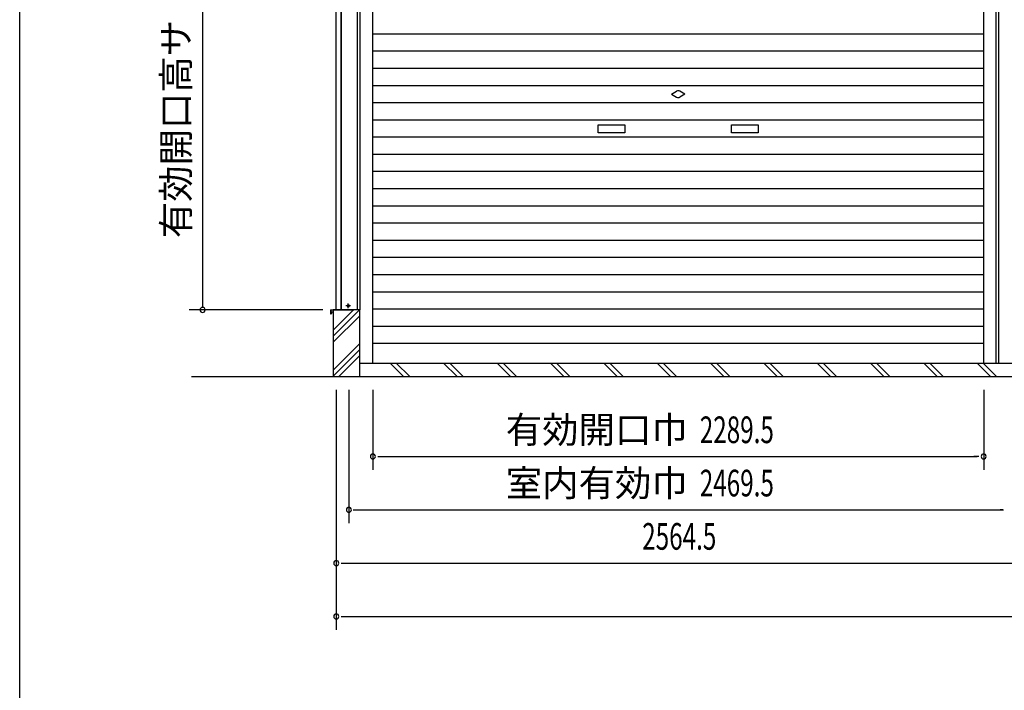
# Model space of a CAD drawing. Extents: x 542 to 20478, y 217 to 14052.
# Drawn here: x 543 to 4233, y 9503 to 12019 of the extents above; entities that cross this region are included whole.
import ezdxf
from ezdxf.enums import TextEntityAlignment as Align

# ---------------------------------------------------------------- set-up
doc = ezdxf.new("R2010")
doc.units = 0
doc.header["$LTSCALE"] = 50
doc.header["$MEASUREMENT"] = 0
doc.linetypes.add('1PL-S', pattern=[4, 2.5, -0.5, 0.5, -0.5])
doc.layers.get('0').update_dxf_attribs({"linetype": 'CONTINUOUS'})
for name, color, linetype in [('SUNPOU', 4, 'CONTINUOUS'), ('U1', 3, 'CONTINUOUS'), ('WAKUSEN-01', 50, 'CONTINUOUS'), ('サイドレ-ル', 3, 'CONTINUOUS'), ('スラット', 3, 'CONTINUOUS'), ('中柱前', 3, 'CONTINUOUS'), ('基礎', 3, 'CONTINUOUS'), ('柱前', 3, 'CONTINUOUS'), ('水切り側', 2, 'CONTINUOUS')]:
    doc.layers.add(name, color=color, linetype=linetype)
doc.styles.add('00', font='ROMANS', dxfattribs={"width": 0.666667, "bigfont": 'BIGFONT'})
doc.styles.add('01', font='ROMANS', dxfattribs={"height": 3, "bigfont": 'BIGFONT'})

msp = doc.modelspace()

# ---------------------------------------------------------------- linework, layer by layer
at = {"color": 4}
msp.add_line((1795.2, 10930.3), (1795.2, 10930.8), dxfattribs=at)
at = {"layer": 'SUNPOU'}
for p, q in [((1228.2, 12789.8), (1228.2, 10943.8)), ((1678.2, 10930.3), (1178.2, 10930.3)), ((1186.9, 10680.3), (7359.2, 10680.3)), ((1729.2, 10630.8), (1729.2, 9730.8)), ((1776.2, 10630.8), (1776.2, 10130.8)), ((1866.2, 10630.8), (1866.2, 10330.8)), ((4155.7, 10630.8), (4155.7, 10330.8)), ((1884.9, 10380.8), (1903.7, 10380.8)), ((1891.2, 10380.8), (4130.7, 10380.8)), ((4136.9, 10380.8), (4118.2, 10380.8)), ((1792.2, 10180.8), (4229.7, 10180.8)), ((1794.9, 10180.8), (1804.7, 10180.8)), ((4226.9, 10180.8), (4217.2, 10180.8)), ((1747.9, 9980.8), (1766.7, 9980.8)), ((1754.2, 9980.8), (4267.7, 9980.8)), ((1747.9, 9780.8), (1766.7, 9780.8)), ((1754.2, 9780.8), (10604.9, 9780.8))]:
    msp.add_line(p, q, dxfattribs=at)
for centre, start, end in [((1228.2, 10930.3), 90, 270), ((1228.2, 10930.3), 270, 90), ((1866.2, 10380.8), 0, 180), ((1866.2, 10380.8), 180, 0), ((4155.7, 10380.8), 0, 180), ((4155.7, 10380.8), 180, 0), ((1776.2, 10180.8), 0, 180), ((1776.2, 10180.8), 180, 0), ((1729.2, 9980.8), 0, 180), ((1729.2, 9980.8), 180, 0), ((1729.2, 9780.8), 0, 180), ((1729.2, 9780.8), 180, 0)]:
    msp.add_arc(centre, 9.38, start, end, dxfattribs=at)
at = {"layer": 'U1'}
for p, q in [((1773.4, 10949.5), (1774.9, 10949.5)), ((1774.9, 10942), (1773.4, 10942))]:
    msp.add_line(p, q, dxfattribs=at)
for centre, start, end in [((1773.4, 10945.8), 90, 270), ((1774.9, 10945.8), 270, 90)]:
    msp.add_arc(centre, 3.75, start, end, dxfattribs=at)
at = {"layer": 'WAKUSEN-01'}
msp.add_line((542.5, 517.5), (542.5, 14052.5), dxfattribs=at)
at = {"layer": 'サイドレ-ル'}
for p, q in [((1866.2, 10730.3), (1866.2, 12889.3)), ((4155.7, 10730.3), (4155.7, 12889.3))]:
    msp.add_line(p, q, dxfattribs=at)
at = {"layer": 'スラット', "color": 6}
for p, q in [((1866.2, 11966.3), (4155.7, 11966.3)), ((1866.2, 11901.8), (4155.7, 11901.8)), ((1866.2, 11837.3), (4155.7, 11837.3)), ((1866.2, 11772.8), (4155.7, 11772.8)), ((2985.9, 11739.8), (3004.7, 11750.6)), ((2985.9, 11739.8), (3004.7, 11729)), ((3035.9, 11739.8), (3017.2, 11750.6)), ((3035.9, 11739.8), (3017.2, 11729)), ((1866.2, 11708.3), (4155.7, 11708.3)), ((1866.2, 11643.8), (4155.7, 11643.8)), ((2710.9, 11624.8), (2810.9, 11624.8)), ((2710.9, 11594.8), (2710.9, 11624.8)), ((2810.9, 11594.8), (2710.9, 11594.8)), ((2810.9, 11624.8), (2810.9, 11594.8)), ((3210.9, 11624.8), (3310.9, 11624.8)), ((3210.9, 11594.8), (3210.9, 11624.8)), ((3310.9, 11594.8), (3210.9, 11594.8)), ((3310.9, 11624.8), (3310.9, 11594.8)), ((1866.2, 11579.3), (4155.7, 11579.3)), ((1866.2, 11514.8), (4155.7, 11514.8)), ((1866.2, 11450.3), (4155.7, 11450.3)), ((1866.2, 11385.8), (4155.7, 11385.8)), ((1866.2, 11321.3), (4155.7, 11321.3)), ((1866.2, 11256.8), (4155.7, 11256.8)), ((1866.2, 11192.3), (4155.7, 11192.3)), ((1866.2, 11127.8), (4155.7, 11127.8)), ((1866.2, 11063.3), (4155.7, 11063.3)), ((1866.2, 10998.8), (4155.7, 10998.8)), ((1866.2, 10934.3), (4155.7, 10934.3)), ((1866.2, 10869.8), (4155.7, 10869.8)), ((1866.2, 10805.3), (4155.7, 10805.3))]:
    msp.add_line(p, q, dxfattribs=at)
for start, end in [(60, 120), (240, 300)]:
    msp.add_arc((3010.9, 11739.8), 12.5, start, end, dxfattribs=at)
at = {"layer": '中柱前'}
for p, q in [((4212.7, 10730.3), (4212.7, 13082.8)), ((4202.7, 10730.3), (4202.7, 12889.3))]:
    msp.add_line(p, q, dxfattribs=at)
at = {"layer": '基礎'}
for p, q in [((1817.7, 10930.8), (1717.7, 10930.8)), ((1717.7, 10930.3), (1717.7, 10680.3)), ((1817.7, 10930.3), (1795.2, 10930.3)), ((1817.7, 10680.3), (1817.7, 10930.3)), ((1817.7, 10730.3), (7359.2, 10730.3))]:
    msp.add_line(p, q, dxfattribs=at)
at = {"layer": '基礎', "color": 6}
for p, q in [((1717.7, 10854.1), (1793.9, 10930.3)), ((1717.7, 10831.4), (1816.6, 10930.3)), ((1717.7, 10808.8), (1817.7, 10908.8)), ((1717.7, 10704.1), (1817.7, 10804.1)), ((1717.7, 10681.4), (1817.7, 10781.4)), ((1739.2, 10680.3), (1817.7, 10758.8)), ((1981.6, 10680.3), (1931.6, 10730.3)), ((2004.2, 10680.3), (1954.2, 10730.3)), ((2181.6, 10680.3), (2131.6, 10730.3)), ((2204.2, 10680.3), (2154.2, 10730.3)), ((2381.6, 10680.3), (2331.6, 10730.3)), ((2404.2, 10680.3), (2354.2, 10730.3)), ((2581.6, 10680.3), (2531.6, 10730.3)), ((2604.2, 10680.3), (2554.2, 10730.3)), ((2781.6, 10680.3), (2731.6, 10730.3)), ((2804.2, 10680.3), (2754.2, 10730.3)), ((2981.6, 10680.3), (2931.6, 10730.3)), ((3004.2, 10680.3), (2954.2, 10730.3)), ((3181.6, 10680.3), (3131.6, 10730.3)), ((3204.2, 10680.3), (3154.2, 10730.3)), ((3381.6, 10680.3), (3331.6, 10730.3)), ((3404.2, 10680.3), (3354.2, 10730.3)), ((3581.6, 10680.3), (3531.6, 10730.3)), ((3604.2, 10680.3), (3554.2, 10730.3)), ((3781.6, 10680.3), (3731.6, 10730.3)), ((3804.2, 10680.3), (3754.2, 10730.3)), ((3981.6, 10680.3), (3931.6, 10730.3)), ((4004.2, 10680.3), (3954.2, 10730.3)), ((4181.6, 10680.3), (4131.6, 10730.3)), ((4204.2, 10680.3), (4154.2, 10730.3))]:
    msp.add_line(p, q, dxfattribs=at)
at = {"layer": '柱前'}
for p, q in [((1728.2, 10930.8), (1728.2, 13149.8)), ((1747.2, 10930.8), (1747.2, 13149.8)), ((1748.2, 10930.8), (1748.2, 13149.8)), ((1809.2, 10930.8), (1809.2, 13082.8)), ((1804.2, 10930.8), (1728.2, 10930.8)), ((1819.2, 10930.8), (1728.2, 10930.8)), ((4155.7, 10730.3), (4293.7, 10730.3))]:
    msp.add_line(p, q, dxfattribs=at)
at = {"layer": '柱前', "color": 3}
msp.add_line((1819.2, 10930.8), (1819.2, 12889.3), dxfattribs=at)
at = {"layer": '柱前', "color": 6, "linetype": '1PL-S'}
for p, q in [((1782.9, 10945.8), (1765.4, 10945.8)), ((1782.9, 10945.8), (1765.4, 10945.8)), ((1774.2, 10937), (1774.2, 10954.5)), ((1774.2, 10937), (1774.2, 10954.5))]:
    msp.add_line(p, q, dxfattribs=at)
at = {"layer": '水切り側'}
for p, q in [((1707.7, 10929.3), (1707.7, 10917.3)), ((1708.2, 10929.3), (1708.2, 10917.3)), ((1709.2, 10930.8), (1795.2, 10930.8)), ((1709.2, 10930.3), (1795.2, 10930.3)), ((1712.2, 10923.9), (1710.1, 10917)), ((1712.7, 10923.8), (1712.2, 10923.9)), ((1795.2, 10930.3), (1795.2, 10930.8)), ((1712.7, 10923.8), (1710.6, 10916.9))]:
    msp.add_line(p, q, dxfattribs=at)
for centre, radius, start, end in [((1709.2, 10929.3), 1.5, 90, 180), ((1709.2, 10929.3), 1, 90, 180), ((1709.2, 10917.3), 1.5, 180, 343.4226), ((1709.2, 10917.3), 1, 180, 343.4226)]:
    msp.add_arc(centre, radius, start, end, dxfattribs=at)

# ---------------------------------------------------------------- texts
at = {"layer": 'SUNPOU', "style": '01'}
msp.add_text('有効開口高サ', height=100, rotation=90, dxfattribs=at).set_placement((1178.2, 12018.2), align=Align.RIGHT)
for s, p in [('有効開口巾', (3046.5, 10430.9)), ('室内有効巾', (3046.5, 10230.9))]:
    msp.add_text(s, height=100, dxfattribs=at).set_placement(p, align=Align.RIGHT)
at = {"layer": 'SUNPOU', "style": '00', "width": 0.666667}
for s, p in [('2289.5', (3091.6, 10430.8)), ('2469.5', (3091.6, 10230.8)), ('2564.5', (2875.8, 10030.8))]:
    msp.add_text(s, height=100, dxfattribs=at).set_placement(p)

doc.saveas('drawing.dxf')
